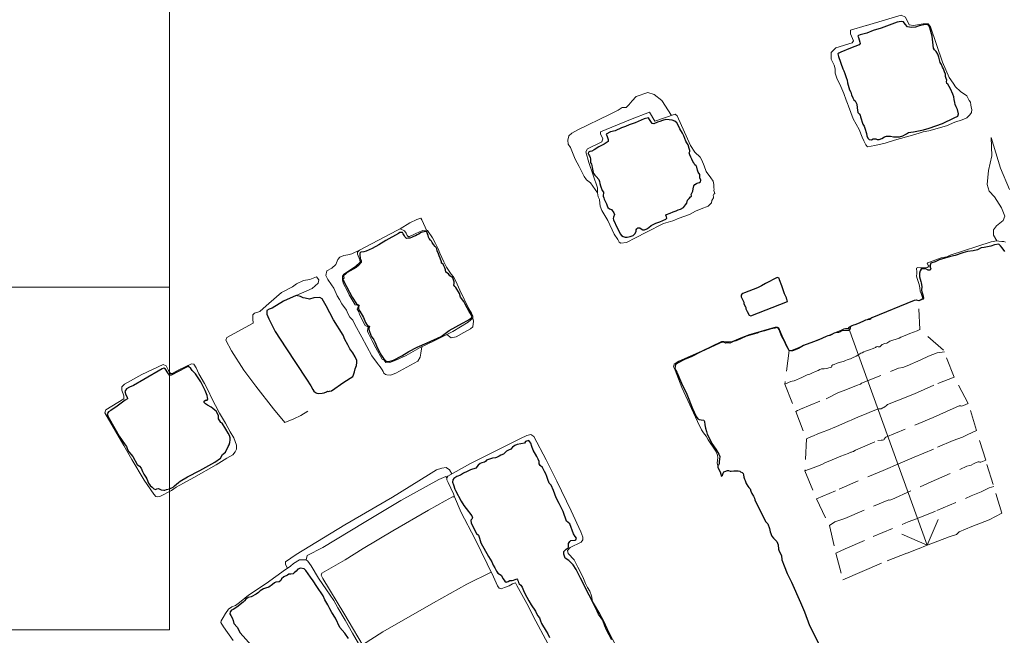
# Model space of a CAD drawing. Units: millimetres. Extents: x 2647 to 5689, y 1163 to 2245.
# Drawn here: x 2827 to 2842, y 1232 to 1241 of the extents above; entities that cross this region are included whole.
import ezdxf

# ---------------------------------------------------------------- set-up
doc = ezdxf.new("R2010")
doc.units = ezdxf.units.MM
doc.linetypes.add('TRATTEGGIATA2', pattern=[9.525, 6.35, -3.175])
doc.layers.get('0').update_dxf_attribs({"lineweight": 5})
for name, color, linetype, lineweight in [('linee sottili', 7, 'Continuous', 5), ('R_2_pianta ambulacro linee sezionate', 7, 'Continuous', 30), ('R_2_pianta ambulacro linee sottili', 7, 'Continuous', 5)]:
    doc.layers.add(name, color=color, linetype=linetype, lineweight=lineweight)
doc.styles.get("Standard").update_dxf_attribs({"font": 'arial.ttf'})

# ---------------------------------------------------------------- blocks, each defined once
blk = doc.blocks.new('*T29')
at = {"layer": 'linee sottili', "color": 0, "linetype": 'ByBlock', "lineweight": -2, "transparency": 16777216}
for p, q in [((0, 0), (64.746, 0)), ((0, 0), (0, -14.104)), ((64.746, 0), (64.746, -14.104)), ((0, -8.879), (64.746, -8.879)), ((0, -14.104), (64.746, -14.104))]:
    blk.add_line(p, q, dxfattribs=at)
at = {"layer": 'linee sottili', "color": 0, "transparency": 16777216, "width": 61.74624, "attachment_point": 5}
for s, insert, char_height in [("RESTAURO, RIDUZIONE DELLE VULNERABILITA' E MIGLIORAMENTO DELL'ACCESSIBILITA' DELL'ANFITEATRO ROMANO DI LECCE              {\\H0.75x;CUP F92C15000460002 - CIG: 638741017B}", (32.373, -4.439), 1.334974), ('{\\fArial|b1|i0|c0|p34;PROGETTO ESECUTIVO}', (32.373, -11.491), 1.66872)]:
    blk.add_mtext(s, dxfattribs=dict(at, insert=insert, char_height=char_height))

msp = doc.modelspace()

# ---------------------------------------------------------------- linework, layer by layer
at = {"layer": 'R_2_pianta ambulacro linee sezionate'}
for points in [[(2840.088, 1241.252), (2839.985, 1241.223), (2839.963, 1241.216), (2839.951, 1241.206), (2839.962, 1241.182), (2839.984, 1241.113), (2839.987, 1241.093), (2839.973, 1241.073), (2839.841, 1241.023), (2839.693, 1240.959), (2839.663, 1240.943), (2839.649, 1240.934), (2839.65, 1240.916), (2839.657, 1240.894), (2839.725, 1240.708), (2839.737, 1240.676), (2839.755, 1240.633), (2839.772, 1240.574), (2839.787, 1240.535), (2839.796, 1240.492), (2839.803, 1240.458), (2839.826, 1240.385), (2839.846, 1240.352), (2839.857, 1240.309), (2839.874, 1240.265), (2839.891, 1240.233), (2839.91, 1240.217), (2839.938, 1240.166), (2839.941, 1240.113), (2839.948, 1240.075), (2839.954, 1240.041), (2839.97, 1240.018), (2839.987, 1240.001), (2839.994, 1239.974), (2840.029, 1239.863), (2840.049, 1239.83), (2840.058, 1239.801), (2840.084, 1239.72), (2840.091, 1239.685), (2840.102, 1239.65), (2840.123, 1239.631), (2840.159, 1239.623), (2840.186, 1239.639), (2840.224, 1239.64), (2840.248, 1239.629), (2840.279, 1239.628), (2840.317, 1239.646), (2840.359, 1239.671), (2840.389, 1239.679), (2840.448, 1239.679), (2840.494, 1239.672), (2840.539, 1239.671), (2840.588, 1239.671), (2840.639, 1239.683), (2840.693, 1239.713), (2840.724, 1239.735), (2840.759, 1239.743), (2840.802, 1239.745), (2840.955, 1239.778), (2841.039, 1239.804), (2841.24, 1239.871), (2841.42, 1239.958), (2841.478, 1239.985), (2841.485, 1240.022), (2841.473, 1240.084), (2841.45, 1240.126), (2841.437, 1240.16), (2841.428, 1240.194), (2841.42, 1240.237), (2841.417, 1240.278), (2841.398, 1240.321), (2841.363, 1240.399), (2841.344, 1240.438), (2841.325, 1240.472), (2841.31, 1240.484), (2841.305, 1240.514), (2841.307, 1240.535), (2841.298, 1240.56), (2841.289, 1240.59), (2841.286, 1240.626), (2841.273, 1240.661), (2841.26, 1240.705), (2841.245, 1240.729), (2841.227, 1240.772), (2841.209, 1240.805), (2841.186, 1240.884), (2841.169, 1240.931), (2841.147, 1240.971), (2841.119, 1240.996), (2841.105, 1241.022), (2841.101, 1241.069), (2841.084, 1241.203), (2841.05, 1241.33), (2841.031, 1241.37), (2840.985, 1241.383), (2840.885, 1241.36), (2840.832, 1241.343), (2840.772, 1241.337), (2840.707, 1241.345), (2840.673, 1241.389), (2840.646, 1241.421), (2840.612, 1241.43), (2840.553, 1241.419), (2840.308, 1241.327), (2840.185, 1241.288), (2840.088, 1241.252)], [(2836.348, 1239.808), (2836.254, 1239.761), (2836.181, 1239.745), (2836.113, 1239.71), (2836.128, 1239.677), (2836.146, 1239.63), (2836.144, 1239.596), (2836.082, 1239.559), (2836.003, 1239.519), (2835.93, 1239.471), (2835.894, 1239.449), (2835.867, 1239.446), (2835.847, 1239.437), (2835.841, 1239.417), (2835.85, 1239.396), (2835.859, 1239.378), (2835.869, 1239.354), (2835.874, 1239.334), (2835.878, 1239.281), (2835.881, 1239.268), (2835.89, 1239.254), (2835.897, 1239.235), (2835.902, 1239.204), (2835.917, 1239.125), (2835.926, 1239.107), (2835.944, 1239.083), (2835.962, 1239.066), (2836.004, 1239.018), (2836.012, 1238.987), (2836.017, 1238.959), (2836.029, 1238.922), (2836.056, 1238.852), (2836.073, 1238.828), (2836.076, 1238.812), (2836.07, 1238.78), (2836.07, 1238.763), (2836.077, 1238.738), (2836.086, 1238.72), (2836.119, 1238.647), (2836.128, 1238.62), (2836.141, 1238.593), (2836.166, 1238.57), (2836.194, 1238.56), (2836.229, 1238.509), (2836.242, 1238.484), (2836.228, 1238.445), (2836.22, 1238.425), (2836.224, 1238.403), (2836.283, 1238.28), (2836.31, 1238.236), (2836.329, 1238.192), (2836.349, 1238.163), (2836.375, 1238.148), (2836.404, 1238.139), (2836.433, 1238.141), (2836.479, 1238.149), (2836.525, 1238.167), (2836.552, 1238.193), (2836.57, 1238.225), (2836.571, 1238.25), (2836.58, 1238.269), (2836.598, 1238.28), (2836.628, 1238.28), (2836.648, 1238.266), (2836.673, 1238.253), (2836.699, 1238.253), (2836.734, 1238.268), (2836.766, 1238.289), (2836.801, 1238.316), (2836.829, 1238.335), (2836.873, 1238.352), (2836.932, 1238.375), (2837.024, 1238.416), (2837.041, 1238.431), (2837.036, 1238.45), (2837.026, 1238.47), (2837.032, 1238.487), (2837.09, 1238.507), (2837.135, 1238.527), (2837.18, 1238.544), (2837.21, 1238.556), (2837.249, 1238.568), (2837.293, 1238.592), (2837.308, 1238.611), (2837.323, 1238.635), (2837.345, 1238.66), (2837.353, 1238.703), (2837.38, 1238.73), (2837.398, 1238.754), (2837.415, 1238.763), (2837.415, 1238.772), (2837.41, 1238.792), (2837.425, 1238.821), (2837.435, 1238.843), (2837.442, 1238.879), (2837.451, 1238.921), (2837.467, 1238.945), (2837.491, 1238.96), (2837.501, 1238.961), (2837.519, 1238.966), (2837.538, 1238.971), (2837.554, 1238.984), (2837.557, 1239.01), (2837.545, 1239.045), (2837.541, 1239.095), (2837.519, 1239.131), (2837.505, 1239.163), (2837.497, 1239.208), (2837.486, 1239.225), (2837.467, 1239.245), (2837.449, 1239.275), (2837.436, 1239.295), (2837.419, 1239.328), (2837.405, 1239.359), (2837.388, 1239.394), (2837.382, 1239.426), (2837.388, 1239.447), (2837.39, 1239.461), (2837.379, 1239.491), (2837.363, 1239.547), (2837.342, 1239.577), (2837.327, 1239.606), (2837.3, 1239.683), (2837.276, 1239.726), (2837.24, 1239.79), (2837.217, 1239.835), (2837.19, 1239.881), (2837.159, 1239.909), (2837.123, 1239.922), (2837.076, 1239.931), (2837.024, 1239.932), (2836.974, 1239.921), (2836.933, 1239.901), (2836.895, 1239.891), (2836.839, 1239.867), (2836.816, 1239.872), (2836.774, 1239.935), (2836.758, 1239.96), (2836.696, 1239.946), (2836.557, 1239.883), (2836.463, 1239.852), (2836.407, 1239.829), (2836.348, 1239.808)], [(2832.546, 1237.969), (2832.456, 1237.927), (2832.42, 1237.917), (2832.376, 1237.909), (2832.36, 1237.894), (2832.357, 1237.87), (2832.365, 1237.816), (2832.38, 1237.777), (2832.377, 1237.754), (2832.338, 1237.71), (2832.301, 1237.68), (2832.167, 1237.599), (2832.143, 1237.579), (2832.11, 1237.553), (2832.11, 1237.539), (2832.114, 1237.522), (2832.106, 1237.493), (2832.114, 1237.464), (2832.241, 1237.227), (2832.306, 1237.124), (2832.329, 1237.11), (2832.341, 1237.107), (2832.348, 1237.097), (2832.341, 1237.076), (2832.336, 1237.052), (2832.345, 1237.034), (2832.361, 1237.013), (2832.413, 1236.913), (2832.445, 1236.841), (2832.46, 1236.816), (2832.478, 1236.795), (2832.5, 1236.785), (2832.505, 1236.78), (2832.496, 1236.754), (2832.494, 1236.735), (2832.532, 1236.631), (2832.571, 1236.577), (2832.587, 1236.547), (2832.602, 1236.51), (2832.611, 1236.483), (2832.643, 1236.416), (2832.69, 1236.338), (2832.709, 1236.305), (2832.724, 1236.283), (2832.745, 1236.265), (2832.765, 1236.246), (2832.801, 1236.243), (2832.87, 1236.267), (2832.998, 1236.33), (2833.107, 1236.398), (2833.235, 1236.462), (2833.385, 1236.528), (2833.597, 1236.627), (2833.721, 1236.717), (2833.924, 1236.827), (2833.998, 1236.869), (2834.062, 1236.91), (2834.07, 1236.937), (2834.027, 1237.006), (2833.967, 1237.119), (2833.945, 1237.16), (2833.896, 1237.224), (2833.879, 1237.279), (2833.825, 1237.371), (2833.808, 1237.39), (2833.791, 1237.41), (2833.797, 1237.436), (2833.799, 1237.457), (2833.788, 1237.489), (2833.776, 1237.518), (2833.733, 1237.55), (2833.709, 1237.579), (2833.672, 1237.605), (2833.667, 1237.642), (2833.657, 1237.673), (2833.64, 1237.701), (2833.629, 1237.726), (2833.614, 1237.738), (2833.605, 1237.746), (2833.603, 1237.763), (2833.583, 1237.818), (2833.57, 1237.858), (2833.557, 1237.886), (2833.539, 1237.931), (2833.532, 1237.96), (2833.522, 1237.981), (2833.507, 1237.998), (2833.481, 1238.029), (2833.461, 1238.061), (2833.451, 1238.079), (2833.435, 1238.094), (2833.417, 1238.12), (2833.406, 1238.141), (2833.399, 1238.165), (2833.391, 1238.191), (2833.387, 1238.207), (2833.381, 1238.219), (2833.369, 1238.226), (2833.341, 1238.22), (2833.307, 1238.215), (2833.285, 1238.206), (2833.259, 1238.188), (2833.234, 1238.174), (2833.206, 1238.159), (2833.177, 1238.148), (2833.146, 1238.137), (2833.12, 1238.126), (2833.095, 1238.123), (2833.069, 1238.12), (2833.052, 1238.138), (2833.039, 1238.161), (2833.022, 1238.193), (2833.01, 1238.213), (2832.97, 1238.21), (2832.947, 1238.194), (2832.755, 1238.091), (2832.647, 1238.024), (2832.546, 1237.969)], [(2842.194, 1237.924), (2842.153, 1237.976), (2842.129, 1238.01), (2842.102, 1238.034), (2842.037, 1238.022), (2841.977, 1238.001), (2841.877, 1237.982), (2841.832, 1237.975), (2841.774, 1237.948), (2841.709, 1237.934), (2841.626, 1237.92), (2841.552, 1237.901), (2841.435, 1237.86), (2841.366, 1237.846), (2841.192, 1237.796), (2841.131, 1237.765), (2841.063, 1237.742), (2841.052, 1237.715), (2841.056, 1237.681), (2841.064, 1237.658), (2841.053, 1237.636), (2841.024, 1237.638), (2840.986, 1237.658), (2840.951, 1237.658), (2840.919, 1237.652), (2840.901, 1237.625), (2840.894, 1237.59), (2840.894, 1237.535), (2840.912, 1237.463), (2840.919, 1237.444), (2840.926, 1237.387), (2840.922, 1237.334), (2840.926, 1237.306), (2840.94, 1237.277), (2840.948, 1237.242), (2840.953, 1237.208), (2840.944, 1237.197), (2840.916, 1237.183), (2840.883, 1237.171), (2840.846, 1237.179), (2840.839, 1237.182), (2840.809, 1237.177), (2840.164, 1236.911), (2840.151, 1236.901), (2840.144, 1236.891), (2840.131, 1236.884), (2840.092, 1236.879), (2840.071, 1236.874), (2840.046, 1236.863), (2839.973, 1236.829), (2839.931, 1236.816), (2839.921, 1236.808), (2839.906, 1236.805), (2839.883, 1236.8), (2839.859, 1236.789), (2839.84, 1236.776), (2839.836, 1236.758), (2839.83, 1236.735), (2839.821, 1236.723), (2839.807, 1236.716), (2839.79, 1236.716), (2839.763, 1236.719), (2839.741, 1236.719), (2839.719, 1236.717), (2839.7, 1236.709), (2839.682, 1236.697), (2839.655, 1236.687), (2839.611, 1236.68), (2839.593, 1236.675), (2839.556, 1236.656), (2839.526, 1236.641), (2839.495, 1236.638), (2839.469, 1236.626), (2839.355, 1236.574), (2839.276, 1236.542), (2839.124, 1236.49), (2839.045, 1236.442), (2838.997, 1236.421), (2838.956, 1236.409), (2838.927, 1236.405), (2838.903, 1236.41), (2838.854, 1236.504), (2838.838, 1236.544), (2838.795, 1236.626), (2838.75, 1236.734), (2838.739, 1236.752), (2838.72, 1236.761), (2838.687, 1236.754), (2838.627, 1236.744), (2838.593, 1236.73), (2838.529, 1236.711), (2838.49, 1236.702), (2838.448, 1236.692), (2838.417, 1236.678), (2838.375, 1236.665), (2838.25, 1236.63), (2838.165, 1236.591), (2838.091, 1236.56), (2838.051, 1236.551), (2838.031, 1236.539), (2838.002, 1236.526), (2837.976, 1236.527), (2837.94, 1236.524), (2837.909, 1236.538), (2837.877, 1236.537), (2837.844, 1236.522), (2837.56, 1236.392), (2837.409, 1236.318), (2837.308, 1236.277), (2837.213, 1236.224), (2837.174, 1236.198), (2837.166, 1236.172), (2837.164, 1236.132), (2837.194, 1236.082), (2837.261, 1235.916), (2837.342, 1235.749), (2837.43, 1235.529), (2837.487, 1235.407), (2837.511, 1235.372), (2837.53, 1235.363), (2837.562, 1235.357), (2837.603, 1235.352), (2837.612, 1235.328), (2837.619, 1235.281), (2837.631, 1235.228), (2837.644, 1235.179), (2837.656, 1235.139), (2837.696, 1235.06), (2837.727, 1234.995), (2837.753, 1234.96), (2837.789, 1234.909), (2837.83, 1234.833), (2837.847, 1234.795), (2837.845, 1234.756), (2837.836, 1234.72), (2837.835, 1234.686), (2837.827, 1234.665), (2837.817, 1234.654), (2837.815, 1234.63), (2837.852, 1234.565), (2837.862, 1234.526), (2837.869, 1234.499), (2837.89, 1234.51), (2837.9, 1234.541), (2837.907, 1234.561), (2837.922, 1234.568), (2837.94, 1234.571), (2837.95, 1234.576), (2837.963, 1234.582), (2837.98, 1234.581), (2838.005, 1234.574), (2838.021, 1234.571), (2838.059, 1234.58), (2838.085, 1234.58), (2838.102, 1234.578), (2838.126, 1234.578), (2838.15, 1234.573), (2838.165, 1234.563), (2838.189, 1234.555), (2838.204, 1234.536), (2838.21, 1234.518), (2838.214, 1234.482), (2838.225, 1234.451), (2838.236, 1234.431), (2838.242, 1234.398), (2838.25, 1234.385), (2838.272, 1234.346), (2838.289, 1234.323), (2838.31, 1234.302), (2838.319, 1234.267), (2838.336, 1234.23), (2838.359, 1234.194), (2838.374, 1234.16), (2838.381, 1234.137), (2838.546, 1233.804), (2838.58, 1233.77), (2838.603, 1233.697), (2838.617, 1233.649), (2838.64, 1233.582), (2838.665, 1233.55), (2838.715, 1233.503), (2838.735, 1233.45), (2838.742, 1233.384), (2838.753, 1233.355), (2838.789, 1233.288), (2838.795, 1233.223), (2838.829, 1233.13), (2838.874, 1233.014), (2838.94, 1232.882), (2839.08, 1232.57), (2839.137, 1232.428), (2839.215, 1232.221), (2839.357, 1231.942)], [(2838.424, 1237.366), (2838.225, 1237.292), (2838.196, 1237.281), (2838.182, 1237.269), (2838.174, 1237.256), (2838.174, 1237.233), (2838.215, 1237.148), (2838.213, 1237.125), (2838.238, 1237.079), (2838.246, 1237.066), (2838.246, 1237.048), (2838.264, 1237.005), (2838.295, 1236.952), (2838.318, 1236.943), (2838.879, 1237.158), (2838.876, 1237.181), (2838.868, 1237.19), (2838.866, 1237.214), (2838.836, 1237.276), (2838.814, 1237.336), (2838.791, 1237.4), (2838.756, 1237.488), (2838.75, 1237.517), (2838.723, 1237.523), (2838.544, 1237.434), (2838.483, 1237.398), (2838.424, 1237.366)], [(2831.195, 1237.162), (2831.024, 1237.06), (2830.976, 1237.042), (2830.94, 1237.022), (2830.939, 1236.967), (2830.971, 1236.895), (2831.067, 1236.703), (2831.232, 1236.453), (2831.544, 1235.977), (2831.614, 1235.875), (2831.641, 1235.82), (2831.658, 1235.795), (2831.684, 1235.774), (2831.702, 1235.764), (2831.73, 1235.757), (2831.787, 1235.761), (2831.817, 1235.769), (2831.853, 1235.781), (2831.868, 1235.79), (2831.881, 1235.789), (2831.897, 1235.793), (2831.925, 1235.799), (2832.116, 1235.928), (2832.251, 1236.015), (2832.264, 1236.043), (2832.276, 1236.089), (2832.286, 1236.132), (2832.306, 1236.185), (2832.315, 1236.229), (2832.311, 1236.259), (2832.289, 1236.315), (2832.253, 1236.378), (2832.208, 1236.44), (2832.177, 1236.497), (2832.13, 1236.579), (2832.104, 1236.648), (2831.957, 1236.878), (2831.847, 1237.091), (2831.787, 1237.2), (2831.747, 1237.222), (2831.66, 1237.214), (2831.59, 1237.194), (2831.526, 1237.209), (2831.497, 1237.216), (2831.454, 1237.237), (2831.388, 1237.252), (2831.195, 1237.162)], [(2829.067, 1235.971), (2828.909, 1235.879), (2828.848, 1235.852), (2828.8, 1235.828), (2828.775, 1235.788), (2828.789, 1235.736), (2828.811, 1235.701), (2828.814, 1235.676), (2828.782, 1235.657), (2828.661, 1235.562), (2828.561, 1235.5), (2828.527, 1235.477), (2828.509, 1235.447), (2828.516, 1235.415), (2828.535, 1235.377), (2828.689, 1235.105), (2828.783, 1234.972), (2828.8, 1234.949), (2828.817, 1234.901), (2828.835, 1234.866), (2828.896, 1234.795), (2828.963, 1234.675), (2828.999, 1234.649), (2829.023, 1234.618), (2829.046, 1234.567), (2829.067, 1234.525), (2829.097, 1234.483), (2829.111, 1234.454), (2829.136, 1234.391), (2829.161, 1234.356), (2829.193, 1234.33), (2829.219, 1234.302), (2829.241, 1234.294), (2829.264, 1234.302), (2829.289, 1234.309), (2829.328, 1234.287), (2829.368, 1234.284), (2829.386, 1234.285), (2829.412, 1234.296), (2829.458, 1234.305), (2829.514, 1234.329), (2829.532, 1234.349), (2829.596, 1234.398), (2829.622, 1234.423), (2829.73, 1234.489), (2829.92, 1234.585), (2830.149, 1234.712), (2830.234, 1234.771), (2830.264, 1234.825), (2830.311, 1234.862), (2830.35, 1234.95), (2830.366, 1234.975), (2830.377, 1235.01), (2830.384, 1235.05), (2830.383, 1235.08), (2830.37, 1235.119), (2830.352, 1235.152), (2830.317, 1235.214), (2830.259, 1235.305), (2830.24, 1235.316), (2830.222, 1235.338), (2830.206, 1235.37), (2830.203, 1235.414), (2830.173, 1235.481), (2830.146, 1235.504), (2830.119, 1235.526), (2830.092, 1235.548), (2830.037, 1235.577), (2830.005, 1235.599), (2829.985, 1235.62), (2829.986, 1235.641), (2830.006, 1235.654), (2830.03, 1235.657), (2830.043, 1235.669), (2830.038, 1235.694), (2830.032, 1235.726), (2829.999, 1235.804), (2829.935, 1235.937), (2829.851, 1236.058), (2829.804, 1236.109), (2829.784, 1236.139), (2829.749, 1236.166), (2829.736, 1236.171), (2829.696, 1236.15), (2829.482, 1236.038), (2829.455, 1236.037), (2829.431, 1236.074), (2829.394, 1236.129), (2829.372, 1236.143), (2829.347, 1236.132), (2829.067, 1235.971)], [(2836.201, 1232), (2836.123, 1232.146), (2836.095, 1232.214), (2836.062, 1232.303), (2835.996, 1232.393), (2835.952, 1232.495), (2835.857, 1232.682), (2835.723, 1232.942), (2835.656, 1233.075), (2835.61, 1233.145), (2835.545, 1233.211), (2835.487, 1233.248), (2835.47, 1233.31), (2835.471, 1233.348), (2835.504, 1233.382), (2835.534, 1233.402), (2835.541, 1233.416), (2835.541, 1233.442), (2835.54, 1233.472), (2835.562, 1233.502), (2835.575, 1233.514), (2835.64, 1233.522), (2835.653, 1233.527), (2835.66, 1233.55), (2835.643, 1233.577), (2835.617, 1233.618), (2835.559, 1233.768), (2835.512, 1233.813), (2835.46, 1233.958), (2835.397, 1234.082), (2835.354, 1234.167), (2835.31, 1234.276), (2835.276, 1234.359), (2835.243, 1234.389), (2835.223, 1234.444), (2835.209, 1234.491), (2835.194, 1234.533), (2835.174, 1234.569), (2835.142, 1234.63), (2835.107, 1234.66), (2835.092, 1234.687), (2835.092, 1234.718), (2835.078, 1234.755), (2835.056, 1234.796), (2835.001, 1234.894), (2834.981, 1234.948), (2834.964, 1234.998), (2834.938, 1235.039), (2834.886, 1235.023), (2834.867, 1235), (2834.813, 1234.991), (2834.757, 1234.979), (2834.721, 1234.965), (2834.688, 1234.941), (2834.66, 1234.907), (2834.625, 1234.891), (2834.597, 1234.88), (2834.571, 1234.853), (2834.55, 1234.834), (2834.509, 1234.818), (2834.484, 1234.8), (2834.445, 1234.782), (2834.425, 1234.777), (2834.381, 1234.769)], [(2834.381, 1234.769), (2834.291, 1234.741), (2834.273, 1234.721), (2834.259, 1234.711), (2834.219, 1234.701), (2834.192, 1234.69), (2834.165, 1234.662), (2834.126, 1234.62), (2834.044, 1234.594), (2833.996, 1234.569), (2833.94, 1234.54), (2833.894, 1234.514), (2833.838, 1234.493), (2833.791, 1234.46), (2833.777, 1234.441), (2833.771, 1234.406), (2833.788, 1234.365), (2833.808, 1234.298), (2833.819, 1234.276), (2833.906, 1234.115), (2833.944, 1234.051), (2833.981, 1234.005), (2834.064, 1233.894), (2834.079, 1233.861), (2834.067, 1233.841), (2834.051, 1233.826), (2834.056, 1233.782), (2834.139, 1233.623), (2834.166, 1233.596), (2834.182, 1233.554), (2834.202, 1233.48), (2834.322, 1233.272), (2834.369, 1233.19), (2834.391, 1233.139), (2834.418, 1233.099), (2834.441, 1233.048), (2834.464, 1233.018), (2834.513, 1232.989), (2834.543, 1232.93), (2834.569, 1232.896), (2834.589, 1232.88), (2834.619, 1232.889), (2834.645, 1232.905), (2834.68, 1232.906), (2834.7, 1232.909), (2834.726, 1232.924), (2834.751, 1232.932), (2834.763, 1232.919), (2834.772, 1232.894), (2834.776, 1232.874), (2834.789, 1232.855), (2834.816, 1232.834), (2834.835, 1232.806), (2834.854, 1232.753), (2834.876, 1232.709), (2834.937, 1232.596), (2834.97, 1232.536), (2834.991, 1232.503), (2835.016, 1232.468), (2835.039, 1232.437), (2835.069, 1232.375), (2835.098, 1232.337), (2835.111, 1232.289), (2835.128, 1232.251), (2835.198, 1232.135), (2835.224, 1232.093), (2835.251, 1232.038)], [(2832.187, 1232.024), (2832.13, 1232.101), (2832.055, 1232.189), (2831.989, 1232.33), (2831.931, 1232.419), (2831.899, 1232.476), (2831.873, 1232.533), (2831.823, 1232.61), (2831.802, 1232.672), (2831.703, 1232.817), (2831.649, 1232.9), (2831.607, 1232.955), (2831.569, 1233.008), (2831.533, 1233.058), (2831.512, 1233.084), (2831.452, 1233.093), (2831.416, 1233.077), (2831.387, 1233.051), (2831.36, 1233.025), (2831.343, 1233.01), (2831.305, 1233.003), (2831.276, 1233.001), (2831.254, 1232.987), (2831.2, 1232.962), (2831.165, 1232.934), (2831.153, 1232.906), (2831.129, 1232.888), (2831.079, 1232.881), (2831.058, 1232.87), (2831.029, 1232.847), (2830.969, 1232.805), (2830.919, 1232.79), (2830.888, 1232.777), (2830.838, 1232.75), (2830.814, 1232.722), (2830.776, 1232.697), (2830.7, 1232.659), (2830.656, 1232.645), (2830.621, 1232.621), (2830.602, 1232.596), (2830.581, 1232.574), (2830.486, 1232.502), (2830.43, 1232.463), (2830.402, 1232.452), (2830.381, 1232.431), (2830.377, 1232.398), (2830.393, 1232.375), (2830.412, 1232.337), (2830.426, 1232.296), (2830.439, 1232.249), (2830.491, 1232.195), (2830.533, 1232.11), (2830.706, 1231.916)]]:
    msp.add_lwpolyline(points, dxfattribs=at)
at = {"layer": 'R_2_pianta ambulacro linee sottili'}
msp.add_line((2839.808, 1236.764), (2841.011, 1233.445), dxfattribs=at)
for points in [[(2840.083, 1241.367), (2840.61, 1241.522), (2840.679, 1241.492), (2840.734, 1241.375), (2840.799, 1241.366), (2840.95, 1241.391), (2841.023, 1241.393), (2841.059, 1241.347), (2841.241, 1240.808), (2841.342, 1240.574), (2841.404, 1240.486), (2841.443, 1240.434), (2841.517, 1240.362), (2841.613, 1240.294), (2841.633, 1240.256)], [(2840.078, 1241.365), (2839.838, 1241.295), (2839.839, 1241.24), (2839.883, 1241.131), (2839.864, 1241.103), (2839.618, 1241.028), (2839.546, 1240.956), (2839.545, 1240.855), (2839.591, 1240.763), (2839.605, 1240.706), (2839.605, 1240.642), (2839.631, 1240.562), (2839.69, 1240.437), (2839.737, 1240.331), (2839.776, 1240.228), (2839.792, 1240.18), (2839.808, 1240.135), (2839.879, 1239.946), (2839.972, 1239.782), (2840.019, 1239.663), (2840.041, 1239.607), (2840.074, 1239.55), (2840.101, 1239.518), (2840.212, 1239.536), (2840.367, 1239.574), (2840.512, 1239.617), (2840.786, 1239.693), (2840.888, 1239.723), (2840.949, 1239.744), (2841.033, 1239.761), (2841.305, 1239.837), (2841.43, 1239.895), (2841.543, 1239.929), (2841.614, 1239.961), (2841.661, 1240.007), (2841.687, 1240.043), (2841.692, 1240.084), (2841.68, 1240.123), (2841.677, 1240.157), (2841.671, 1240.2), (2841.648, 1240.223), (2841.633, 1240.256)], [(2837.11, 1239.995), (2836.963, 1240.223), (2836.846, 1240.314), (2836.75, 1240.346), (2836.571, 1240.283), (2836.512, 1240.217), (2836.459, 1240.157), (2836.421, 1240.115), (2836.361, 1240.115), (2836.297, 1240.076), (2836.163, 1240.012), (2835.681, 1239.774), (2835.589, 1239.727), (2835.547, 1239.685), (2835.528, 1239.617), (2835.535, 1239.559), (2835.572, 1239.505), (2835.643, 1239.327), (2835.701, 1239.217), (2835.778, 1239.065), (2835.815, 1239.016), (2835.874, 1238.97), (2835.909, 1238.916), (2835.983, 1238.814)], [(2836.485, 1239.934), (2836.027, 1239.746), (2836.03, 1239.712), (2836.049, 1239.675), (2836.062, 1239.639), (2836.048, 1239.591), (2835.828, 1239.489), (2835.803, 1239.442), (2835.848, 1239.276), (2835.98, 1238.892), (2835.983, 1238.814), (2835.993, 1238.755), (2836.015, 1238.713), (2836.02, 1238.657), (2836.021, 1238.612), (2836.051, 1238.548), (2836.138, 1238.394), (2836.238, 1238.185), (2836.291, 1238.107), (2836.314, 1238.062), (2836.34, 1238.047), (2836.427, 1238.057), (2836.564, 1238.129), (2836.729, 1238.215), (2836.991, 1238.347), (2837.133, 1238.391), (2837.226, 1238.432), (2837.384, 1238.485), (2837.476, 1238.536), (2837.563, 1238.57), (2837.668, 1238.613), (2837.718, 1238.663), (2837.727, 1238.699), (2837.752, 1238.738), (2837.752, 1238.754), (2837.747, 1238.773), (2837.758, 1238.796), (2837.77, 1238.807), (2837.756, 1238.849), (2837.763, 1238.87), (2837.755, 1238.89), (2837.756, 1238.914), (2837.758, 1238.941), (2837.744, 1238.994), (2837.709, 1239.043), (2837.64, 1239.14), (2837.609, 1239.229), (2837.574, 1239.313), (2837.549, 1239.361), (2837.464, 1239.434), (2837.399, 1239.537), (2837.197, 1239.989), (2837.165, 1240.013), (2836.856, 1239.907), (2836.777, 1240.048), (2836.485, 1239.934)], [(2842.073, 1238.084), (2842.019, 1238.169), (2842.018, 1238.253), (2842.066, 1238.313), (2842.169, 1238.394), (2842.193, 1238.462), (2842.141, 1238.589), (2842.035, 1238.756), (2841.956, 1238.839), (2841.923, 1238.944), (2841.942, 1239.155), (2841.993, 1239.378), (2841.987, 1239.658), (2842.125, 1239.194), (2842.265, 1238.869)], [(2832.973, 1238.266), (2833.12, 1238.359), (2833.227, 1238.409), (2833.287, 1238.428), (2833.305, 1238.406), (2833.327, 1238.346), (2833.354, 1238.293), (2833.377, 1238.245)], [(2832.352, 1237.944), (2832.924, 1238.242), (2832.973, 1238.266), (2833.04, 1238.235), (2833.063, 1238.202), (2833.079, 1238.167), (2833.096, 1238.149), (2833.116, 1238.148), (2833.27, 1238.221), (2833.318, 1238.241), (2833.362, 1238.247), (2833.391, 1238.243), (2833.465, 1238.132), (2833.513, 1238.041), (2833.555, 1237.961), (2833.577, 1237.898), (2833.637, 1237.764), (2833.678, 1237.682), (2833.75, 1237.574), (2833.789, 1237.535), (2833.822, 1237.469), (2833.886, 1237.33), (2834.023, 1237.048), (2834.061, 1236.982), (2834.083, 1236.934), (2834.082, 1236.906), (2834.01, 1236.845), (2833.775, 1236.703), (2833.483, 1236.555), (2833.279, 1236.457), (2833.065, 1236.338), (2832.908, 1236.264), (2832.817, 1236.229), (2832.791, 1236.235), (2832.755, 1236.23), (2832.731, 1236.264), (2832.715, 1236.277), (2832.697, 1236.282), (2832.604, 1236.451), (2832.549, 1236.559), (2832.493, 1236.671), (2832.476, 1236.706), (2832.475, 1236.716), (2832.484, 1236.768), (2832.48, 1236.775), (2832.442, 1236.796), (2832.354, 1236.96), (2832.342, 1237.001), (2832.32, 1237.04), (2832.34, 1237.094), (2832.321, 1237.101), (2832.29, 1237.111), (2832.198, 1237.259), (2832.167, 1237.325), (2832.112, 1237.428), (2832.095, 1237.486), (2832.095, 1237.516), (2832.097, 1237.544), (2832.116, 1237.574), (2832.208, 1237.638), (2832.3, 1237.699), (2832.364, 1237.76), (2832.357, 1237.796), (2832.323, 1237.881), (2832.325, 1237.913), (2832.352, 1237.944)], [(2842.201, 1238.062), (2842.176, 1238.073), (2842.145, 1238.073), (2842.099, 1238.078), (2842.073, 1238.084), (2841.984, 1238.069), (2841.357, 1237.867), (2841.311, 1237.842), (2841.277, 1237.834), (2841.222, 1237.825), (2841.02, 1237.751), (2841.007, 1237.737), (2841.02, 1237.72), (2841.032, 1237.706), (2841.032, 1237.693), (2841.01, 1237.679), (2840.971, 1237.672), (2840.936, 1237.672), (2840.907, 1237.673), (2840.866, 1237.677), (2840.848, 1237.669), (2840.845, 1237.65), (2840.851, 1237.622), (2840.85, 1237.581), (2840.845, 1237.55), (2840.849, 1237.524), (2840.885, 1237.421), (2840.898, 1237.37), (2840.902, 1237.315), (2840.918, 1237.281), (2840.939, 1237.222), (2840.941, 1237.205), (2840.883, 1237.171)], [(2832.352, 1237.944), (2832.239, 1237.888), (2832.175, 1237.869), (2832.117, 1237.859), (2832.056, 1237.837), (2832.024, 1237.802), (2831.995, 1237.723), (2831.933, 1237.665), (2831.857, 1237.625), (2831.84, 1237.556), (2831.871, 1237.495), (2831.928, 1237.414), (2831.963, 1237.362), (2832.015, 1237.247), (2832.047, 1237.188), (2832.084, 1237.122), (2832.153, 1237.028), (2832.174, 1236.975), (2832.204, 1236.92), (2832.254, 1236.873), (2832.281, 1236.809), (2832.391, 1236.615), (2832.544, 1236.329), (2832.627, 1236.216), (2832.642, 1236.192), (2832.669, 1236.161), (2832.7, 1236.119), (2832.715, 1236.09), (2832.725, 1236.065), (2832.752, 1236.048), (2832.769, 1236.043), (2832.825, 1236.037), (2832.906, 1236.067), (2833.243, 1236.249), (2833.278, 1236.313), (2833.29, 1236.374), (2833.303, 1236.469)], [(2831.388, 1237.252), (2831.631, 1237.36), (2831.723, 1237.437), (2831.734, 1237.491), (2831.699, 1237.535), (2831.597, 1237.496), (2831.498, 1237.479), (2831.395, 1237.428), (2831.331, 1237.381), (2831.165, 1237.298), (2831.09, 1237.232), (2830.93, 1237.092), (2830.833, 1237.007), (2830.754, 1236.981), (2830.727, 1236.955), (2830.727, 1236.896), (2830.73, 1236.83), (2830.329, 1236.611), (2830.318, 1236.57), (2830.402, 1236.406), (2830.589, 1236.113), (2830.774, 1235.868), (2831.044, 1235.524), (2831.214, 1235.313), (2831.351, 1235.37), (2831.46, 1235.424), (2831.568, 1235.49)], [(2833.686, 1236.658), (2833.749, 1236.605), (2833.83, 1236.622), (2833.945, 1236.689), (2834.045, 1236.741), (2834.084, 1236.772), (2834.091, 1236.86), (2834.082, 1236.906)], [(2840.092, 1236.879), (2840.119, 1236.894), (2840.163, 1236.91)], [(2838.903, 1236.41), (2838.798, 1236.638), (2838.745, 1236.758), (2838.729, 1236.77), (2838.689, 1236.77), (2838.565, 1236.733), (2838.462, 1236.704), (2838.302, 1236.657), (2838.193, 1236.614), (2838.037, 1236.552), (2837.997, 1236.542), (2837.94, 1236.547), (2837.91, 1236.551), (2837.874, 1236.548), (2837.568, 1236.404), (2837.222, 1236.251), (2837.151, 1236.203), (2837.141, 1236.163), (2837.165, 1236.111), (2837.266, 1235.849), (2837.506, 1235.328), (2837.568, 1235.204), (2837.599, 1235.155), (2837.638, 1235.107), (2837.67, 1235.053), (2837.787, 1234.876), (2837.813, 1234.817), (2837.819, 1234.778), (2837.805, 1234.699), (2837.817, 1234.654)], [(2838.927, 1236.405), (2839.018, 1236.445), (2839.124, 1236.49), (2839.502, 1236.642), (2839.584, 1236.677), (2839.697, 1236.72), (2839.737, 1236.741), (2839.764, 1236.749), (2839.796, 1236.748), (2839.803, 1236.748), (2839.823, 1236.771), (2839.859, 1236.789)], [(2829.034, 1236.048), (2828.772, 1235.9), (2828.728, 1235.86), (2828.728, 1235.809), (2828.762, 1235.722), (2828.762, 1235.677), (2828.487, 1235.509), (2828.469, 1235.461), (2828.761, 1234.963), (2828.884, 1234.752), (2829.073, 1234.437), (2829.22, 1234.222), (2829.248, 1234.186), (2829.269, 1234.18), (2829.307, 1234.187), (2829.486, 1234.278), (2829.561, 1234.328), (2829.672, 1234.39), (2829.827, 1234.477), (2830.168, 1234.667), (2830.333, 1234.769), (2830.422, 1234.824), (2830.459, 1234.869), (2830.479, 1234.91), (2830.476, 1234.969), (2830.436, 1235.079), (2830.382, 1235.175), (2830.311, 1235.307), (2830.218, 1235.458), (2830.098, 1235.693), (2830.05, 1235.791), (2829.989, 1235.909), (2829.906, 1236.056), (2829.862, 1236.147), (2829.827, 1236.206), (2829.791, 1236.208), (2829.589, 1236.112), (2829.498, 1236.06), (2829.473, 1236.063), (2829.444, 1236.108), (2829.406, 1236.178), (2829.361, 1236.2), (2829.034, 1236.048)], [(2834.034, 1234.686), (2834.464, 1234.897), (2834.808, 1235.07), (2834.907, 1235.115), (2834.968, 1235.13), (2835.013, 1235.103), (2835.2, 1234.746), (2835.36, 1234.423), (2835.581, 1233.966), (2835.73, 1233.646), (2835.761, 1233.565), (2835.761, 1233.527), (2835.733, 1233.489), (2835.568, 1233.408), (2835.524, 1233.364), (2835.537, 1233.32), (2835.629, 1233.22), (2835.685, 1233.109), (2835.758, 1232.962), (2835.797, 1232.862), (2835.831, 1232.799), (2835.863, 1232.745), (2835.889, 1232.671), (2835.905, 1232.588)], [(2831.255, 1233.093), (2831.227, 1233.152), (2831.223, 1233.192), (2831.39, 1233.303), (2831.806, 1233.556), (2832.129, 1233.754), (2832.858, 1234.179), (2833.407, 1234.518), (2833.528, 1234.594), (2833.608, 1234.62), (2833.676, 1234.627), (2833.728, 1234.591), (2833.761, 1234.532)], [(2834.034, 1234.686), (2833.701, 1234.498), (2833.687, 1234.471), (2833.686, 1234.441), (2833.708, 1234.402), (2833.789, 1234.227), (2833.804, 1234.184), (2833.904, 1233.942), (2834.112, 1233.547), (2834.396, 1232.961), (2834.46, 1232.823), (2834.485, 1232.787), (2834.516, 1232.78), (2834.564, 1232.801), (2834.634, 1232.827), (2834.687, 1232.854), (2834.73, 1232.87), (2834.751, 1232.832), (2834.929, 1232.512), (2835.005, 1232.351), (2835.225, 1231.946)], [(2831.539, 1233.222), (2831.556, 1233.287), (2831.797, 1233.407), (2832.423, 1233.791), (2832.985, 1234.126), (2833.562, 1234.446), (2833.668, 1234.491)], [(2833.668, 1234.491), (2833.687, 1234.471)], [(2832.474, 1231.801), (2832.116, 1232.409), (2831.794, 1232.937), (2831.767, 1232.988), (2831.781, 1233.019), (2832.133, 1233.221), (2832.411, 1233.395), (2832.86, 1233.664), (2833.408, 1233.98), (2833.659, 1234.12), (2833.773, 1234.181), (2833.804, 1234.184)], [(2841.176, 1233.836), (2841.011, 1233.445), (2840.62, 1233.611)], [(2832.372, 1231.885), (2832.248, 1232.102), (2832.135, 1232.301), (2832.021, 1232.49), (2831.96, 1232.6), (2831.852, 1232.762), (2831.731, 1232.941), (2831.615, 1233.132), (2831.566, 1233.202), (2831.539, 1233.222), (2831.509, 1233.22), (2831.473, 1233.221), (2831.44, 1233.221), (2831.348, 1233.163), (2831.303, 1233.127), (2831.283, 1233.109), (2831.228, 1233.076), (2830.93, 1232.861), (2830.661, 1232.683), (2830.525, 1232.571), (2830.464, 1232.527), (2830.409, 1232.505), (2830.358, 1232.471), (2830.309, 1232.402), (2830.274, 1232.34), (2830.247, 1232.293), (2830.242, 1232.264), (2830.279, 1232.2), (2830.428, 1231.99)], [(2832.399, 1231.928), (2832.71, 1232.123), (2833.482, 1232.565), (2833.989, 1232.851), (2834.362, 1233.032)], [(2835.905, 1232.588), (2836.016, 1232.396), (2836.076, 1232.295), (2836.162, 1232.111), (2836.258, 1231.924), (2836.313, 1231.818), (2836.382, 1231.689), (2836.431, 1231.597), (2836.532, 1231.415), (2836.599, 1231.276), (2836.648, 1231.192), (2836.698, 1231.089), (2836.739, 1230.99), (2836.761, 1230.949), (2836.824, 1230.874), (2836.848, 1230.785)]]:
    msp.add_lwpolyline(points, dxfattribs=at)
at = {"layer": 'R_2_pianta ambulacro linee sottili', "linetype": 'TRATTEGGIATA2', "lineweight": 5, "ltscale": 0.05}
for points in [[(2842.149, 1233.931), (2842.014, 1234.372), (2841.901, 1234.739), (2841.761, 1235.194), (2841.635, 1235.604), (2841.42, 1236.006), (2841.256, 1236.415), (2840.897, 1236.73), (2840.878, 1237.169)], [(2838.838, 1235.9), (2838.893, 1235.925), (2838.929, 1235.941), (2838.952, 1235.945), (2838.981, 1235.949), (2839.098, 1236.003), (2839.177, 1236.039), (2839.192, 1236.047), (2839.218, 1236.052), (2839.26, 1236.07), (2839.307, 1236.094), (2839.349, 1236.11), (2839.374, 1236.121), (2839.399, 1236.132), (2839.44, 1236.135), (2839.473, 1236.137), (2839.53, 1236.151), (2839.55, 1236.156), (2839.553, 1236.173), (2839.555, 1236.186), (2839.568, 1236.193), (2839.59, 1236.198), (2839.637, 1236.217), (2839.667, 1236.23), (2839.71, 1236.241), (2839.727, 1236.245), (2839.745, 1236.25), (2839.762, 1236.262), (2839.791, 1236.272), (2839.819, 1236.279), (2839.839, 1236.283), (2839.85, 1236.289), (2839.869, 1236.299), (2839.925, 1236.328), (2839.968, 1236.352), (2839.983, 1236.361), (2839.999, 1236.371), (2840.017, 1236.379), (2840.042, 1236.39), (2840.067, 1236.402), (2840.128, 1236.421), (2840.183, 1236.443), (2840.22, 1236.46), (2840.23, 1236.467), (2840.239, 1236.469), (2840.254, 1236.471), (2840.261, 1236.469), (2840.271, 1236.466), (2840.289, 1236.466), (2840.294, 1236.475), (2840.302, 1236.485), (2840.31, 1236.493), (2840.324, 1236.503), (2840.336, 1236.508), (2840.359, 1236.518), (2840.393, 1236.525), (2840.439, 1236.553), (2840.583, 1236.602), (2840.607, 1236.614), (2840.672, 1236.642), (2840.743, 1236.67), (2840.801, 1236.69), (2840.858, 1236.712), (2840.897, 1236.73)], [(2838.903, 1236.41), (2838.838, 1235.9), (2839.005, 1235.484), (2839.168, 1235.067), (2839.146, 1234.577), (2839.321, 1234.149), (2839.518, 1233.744), (2839.614, 1233.322), (2839.725, 1232.919)], [(2839.004, 1235.484), (2839.033, 1235.496), (2839.033, 1235.496), (2839.056, 1235.506), (2839.076, 1235.518), (2839.469, 1235.678), (2839.658, 1235.771), (2839.728, 1235.797), (2839.949, 1235.885), (2839.971, 1235.894), (2839.994, 1235.9), (2840.009, 1235.914), (2840.573, 1236.142), (2840.639, 1236.155), (2840.702, 1236.177), (2840.913, 1236.272), (2841.03, 1236.324), (2841.159, 1236.376), (2841.273, 1236.39)], [(2839.168, 1235.067), (2839.208, 1235.085), (2839.276, 1235.113), (2839.343, 1235.141), (2839.424, 1235.175), (2839.478, 1235.194), (2839.625, 1235.255), (2839.753, 1235.311), (2839.811, 1235.336), (2839.824, 1235.338), (2839.851, 1235.348), (2839.87, 1235.36), (2839.906, 1235.377), (2839.964, 1235.403), (2840.08, 1235.449), (2840.134, 1235.472), (2840.225, 1235.507), (2840.26, 1235.521), (2840.298, 1235.522), (2840.306, 1235.522), (2840.332, 1235.536), (2840.348, 1235.545), (2840.367, 1235.559), (2840.383, 1235.571), (2840.404, 1235.59), (2840.545, 1235.646), (2840.818, 1235.754), (2841.171, 1235.909), (2841.42, 1236.006)], [(2839.146, 1234.577), (2839.269, 1234.624), (2839.337, 1234.649), (2839.402, 1234.674), (2839.45, 1234.698), (2839.561, 1234.748), (2839.692, 1234.803), (2839.802, 1234.844), (2839.843, 1234.861), (2839.856, 1234.863), (2839.867, 1234.866), (2839.884, 1234.875), (2839.892, 1234.88), (2839.917, 1234.895), (2840.258, 1235.041), (2840.308, 1235.044), (2840.316, 1235.044), (2840.328, 1235.044), (2840.348, 1235.051), (2840.353, 1235.063), (2840.366, 1235.08), (2840.379, 1235.089), (2841.102, 1235.39), (2841.302, 1235.481), (2841.495, 1235.568), (2841.521, 1235.568), (2841.533, 1235.564), (2841.564, 1235.576), (2841.635, 1235.604)], [(2839.321, 1234.149), (2839.667, 1234.299), (2840.338, 1234.585), (2840.599, 1234.695), (2840.811, 1234.786), (2841.168, 1234.938), (2841.404, 1235.04), (2841.545, 1235.092), (2841.618, 1235.127), (2841.761, 1235.194)], [(2839.518, 1233.744), (2839.6, 1233.799), (2839.755, 1233.851), (2840.422, 1234.138), (2840.439, 1234.132), (2840.469, 1234.143), (2841.069, 1234.409), (2841.613, 1234.647), (2841.657, 1234.658), (2841.681, 1234.666), (2841.716, 1234.684), (2841.745, 1234.7), (2841.788, 1234.717), (2841.801, 1234.717), (2841.812, 1234.708), (2841.827, 1234.708), (2841.901, 1234.739)], [(2839.614, 1233.322), (2839.76, 1233.39), (2840.187, 1233.575), (2840.719, 1233.801), (2840.844, 1233.844), (2841.154, 1233.971), (2841.682, 1234.196), (2841.831, 1234.258), (2841.953, 1234.317), (2842.024, 1234.338)], [(2839.725, 1232.919), (2840.018, 1233.046), (2840.4, 1233.207), (2840.704, 1233.324), (2840.87, 1233.391), (2840.912, 1233.402), (2840.958, 1233.424), (2841.064, 1233.467), (2841.342, 1233.574), (2841.455, 1233.609), (2841.497, 1233.647), (2841.69, 1233.73), (2841.956, 1233.833), (2842.149, 1233.931)]]:
    msp.add_lwpolyline(points, dxfattribs=at)

# ---------------------------------------------------------------- block references
msp.add_blockref('*T29', (2764.712, 1246.256))

doc.saveas('drawing.dxf')
